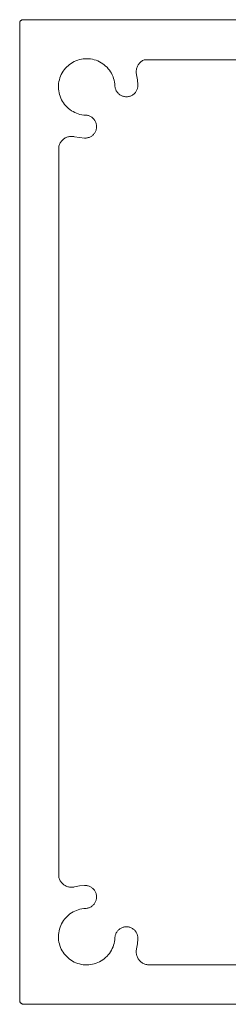
# Model space of a CAD drawing. Units: millimetres. Extents: x 127 to 3533, y 68 to 2254.
# Drawn here: x 727 to 743, y 367 to 442 of the extents above; entities that cross this region are included whole.
import ezdxf

# ---------------------------------------------------------------- set-up
doc = ezdxf.new("R2010")
doc.units = ezdxf.units.MM
doc.layers.add('Default', color=7, linetype='Continuous')

msp = doc.modelspace()

# ---------------------------------------------------------------- linework, layer by layer
at = {"layer": 'Default', "lineweight": 5, "ltscale": 5}
for p, q in [((726.936, 442.31), (726.955, 442.328)), ((726.955, 442.328), (726.976, 442.344)), ((726.976, 442.344), (726.997, 442.36)), ((726.997, 442.36), (727.019, 442.373)), ((727.019, 442.373), (727.042, 442.386)), ((727.042, 442.386), (727.066, 442.396)), ((727.066, 442.396), (926.721, 442.386)), ((726.873, 442.227), (726.886, 442.249)), ((726.873, 367.627), (726.873, 442.227)), ((726.886, 442.249), (726.902, 442.27)), ((726.902, 442.27), (726.918, 442.291)), ((726.918, 442.291), (726.936, 442.31)), ((731.288, 439.316), (731.424, 439.357)), ((731.424, 439.357), (731.563, 439.388)), ((731.563, 439.388), (731.703, 439.41)), ((731.703, 439.41), (731.845, 439.423)), ((731.987, 439.427), (731.845, 439.423)), ((732.129, 439.421), (731.987, 439.427)), ((732.271, 439.406), (732.129, 439.421)), ((732.411, 439.381), (732.271, 439.406)), ((732.549, 439.347), (732.411, 439.381)), ((732.684, 439.305), (732.549, 439.347)), ((736.28, 439.319), (736.341, 439.347)), ((736.341, 439.347), (909.096, 439.386)), ((730.262, 438.583), (730.179, 438.468)), ((730.352, 438.693), (730.262, 438.583)), ((730.449, 438.797), (730.352, 438.693)), ((730.553, 438.894), (730.449, 438.797)), ((730.553, 438.894), (730.663, 438.985)), ((730.663, 438.985), (730.778, 439.067)), ((730.778, 439.067), (730.899, 439.142)), ((730.899, 439.142), (731.025, 439.209)), ((731.025, 439.209), (731.155, 439.267)), ((731.155, 439.267), (731.288, 439.316)), ((732.684, 439.305), (732.817, 439.253)), ((732.817, 439.253), (732.945, 439.193)), ((732.945, 439.193), (733.07, 439.124)), ((733.07, 439.124), (733.19, 439.047)), ((733.19, 439.047), (733.304, 438.963)), ((733.304, 438.963), (733.412, 438.87)), ((733.515, 438.772), (733.412, 438.87)), ((733.61, 438.666), (733.515, 438.772)), ((733.698, 438.555), (733.61, 438.666)), ((735.737, 438.525), (735.746, 438.591)), ((735.746, 438.591), (735.759, 438.657)), ((735.759, 438.657), (735.777, 438.721)), ((735.777, 438.721), (735.798, 438.784)), ((735.798, 438.784), (735.824, 438.846)), ((735.824, 438.846), (735.854, 438.906)), ((735.854, 438.906), (735.889, 438.964)), ((735.889, 438.964), (735.926, 439.019)), ((735.926, 439.019), (735.968, 439.072)), ((735.968, 439.072), (736.013, 439.121)), ((736.013, 439.121), (736.061, 439.168)), ((736.061, 439.168), (736.112, 439.211)), ((736.112, 439.211), (736.165, 439.251)), ((736.165, 439.251), (736.222, 439.287)), ((736.222, 439.287), (736.28, 439.319)), ((729.93, 437.958), (729.889, 437.822)), ((729.979, 438.091), (729.93, 437.958)), ((730.038, 438.221), (729.979, 438.091)), ((730.104, 438.347), (730.038, 438.221)), ((730.179, 438.468), (730.104, 438.347)), ((733.779, 438.438), (733.698, 438.555)), ((733.779, 438.438), (733.852, 438.316)), ((733.852, 438.316), (733.916, 438.189)), ((733.916, 438.189), (733.972, 438.058)), ((733.972, 438.058), (734.019, 437.924)), ((734.058, 437.787), (734.019, 437.924)), ((735.733, 438.458), (735.737, 438.525)), ((735.733, 438.391), (735.733, 438.458)), ((735.738, 438.324), (735.733, 438.391)), ((735.747, 438.258), (735.738, 438.324)), ((735.76, 438.192), (735.747, 438.258)), ((735.831, 437.817), (735.76, 438.192)), ((729.823, 437.401), (729.819, 437.259)), ((729.819, 437.259), (729.825, 437.117)), ((729.836, 437.543), (729.823, 437.401)), ((729.825, 437.117), (729.84, 436.975)), ((729.858, 437.683), (729.836, 437.543)), ((729.889, 437.822), (729.858, 437.683)), ((734.087, 437.648), (734.058, 437.787)), ((734.107, 437.507), (734.087, 437.648)), ((734.117, 437.365), (734.107, 437.507)), ((734.117, 437.365), (734.121, 437.308)), ((734.121, 437.308), (734.129, 437.251)), ((734.129, 437.251), (734.141, 437.195)), ((734.141, 437.195), (734.156, 437.14)), ((734.156, 437.14), (734.175, 437.086)), ((734.175, 437.086), (734.198, 437.033)), ((735.792, 437.047), (735.813, 437.1)), ((735.813, 437.1), (735.831, 437.154)), ((735.866, 437.437), (735.831, 437.817)), ((735.831, 437.154), (735.845, 437.21)), ((735.856, 437.266), (735.845, 437.21)), ((735.863, 437.323), (735.856, 437.266)), ((735.866, 437.38), (735.863, 437.323)), ((735.866, 437.38), (735.866, 437.437)), ((729.84, 436.975), (729.865, 436.835)), ((729.865, 436.835), (729.899, 436.697)), ((729.941, 436.562), (729.899, 436.697)), ((729.993, 436.429), (729.941, 436.562)), ((730.054, 436.301), (729.993, 436.429)), ((734.198, 437.033), (734.223, 436.982)), ((734.223, 436.982), (734.252, 436.933)), ((734.252, 436.933), (734.285, 436.886)), ((734.285, 436.886), (734.32, 436.841)), ((734.32, 436.841), (734.358, 436.798)), ((734.358, 436.798), (734.399, 436.757)), ((734.399, 436.757), (734.442, 436.72)), ((734.442, 436.72), (734.488, 436.686)), ((734.488, 436.686), (734.536, 436.654)), ((734.586, 436.626), (734.536, 436.654)), ((734.637, 436.601), (734.586, 436.626)), ((734.69, 436.58), (734.637, 436.601)), ((734.744, 436.562), (734.69, 436.58)), ((734.8, 436.547), (734.744, 436.562)), ((734.856, 436.537), (734.8, 436.547)), ((734.913, 436.53), (734.856, 436.537)), ((734.97, 436.526), (734.913, 436.53)), ((735.027, 436.527), (734.97, 436.526)), ((735.085, 436.531), (735.027, 436.527)), ((735.085, 436.531), (735.141, 436.539)), ((735.141, 436.539), (735.197, 436.551)), ((735.197, 436.551), (735.252, 436.566)), ((735.252, 436.566), (735.307, 436.585)), ((735.307, 436.585), (735.359, 436.607)), ((735.359, 436.607), (735.41, 436.633)), ((735.41, 436.633), (735.46, 436.662)), ((735.46, 436.662), (735.507, 436.694)), ((735.507, 436.694), (735.552, 436.729)), ((735.552, 436.729), (735.595, 436.768)), ((735.595, 436.768), (735.635, 436.808)), ((735.635, 436.808), (735.672, 436.852)), ((735.672, 436.852), (735.707, 436.897)), ((735.707, 436.897), (735.738, 436.945)), ((735.738, 436.945), (735.767, 436.995)), ((735.767, 436.995), (735.792, 437.047)), ((730.054, 436.301), (730.122, 436.176)), ((730.122, 436.176), (730.199, 436.056)), ((730.199, 436.056), (730.284, 435.942)), ((730.284, 435.942), (730.376, 435.834)), ((730.376, 435.834), (730.474, 435.732)), ((730.474, 435.732), (730.58, 435.636)), ((730.58, 435.636), (730.691, 435.548)), ((730.808, 435.467), (730.691, 435.548)), ((730.931, 435.394), (730.808, 435.467)), ((730.931, 435.394), (731.057, 435.33)), ((731.057, 435.33), (731.188, 435.274)), ((731.188, 435.274), (731.322, 435.227)), ((731.459, 435.188), (731.322, 435.227)), ((731.598, 435.159), (731.459, 435.188)), ((731.739, 435.139), (731.598, 435.159)), ((731.739, 435.139), (731.881, 435.129)), ((731.881, 435.129), (731.938, 435.125)), ((731.938, 435.125), (731.995, 435.117)), ((731.995, 435.117), (732.051, 435.105)), ((732.106, 435.09), (732.051, 435.105)), ((732.16, 435.071), (732.106, 435.09)), ((732.213, 435.049), (732.16, 435.071)), ((732.264, 435.023), (732.213, 435.049)), ((732.313, 434.994), (732.264, 435.023)), ((732.361, 434.962), (732.313, 434.994)), ((732.406, 434.926), (732.361, 434.962)), ((732.448, 434.888), (732.406, 434.926)), ((732.489, 434.847), (732.448, 434.888)), ((732.526, 434.804), (732.489, 434.847)), ((732.56, 434.758), (732.526, 434.804)), ((732.592, 434.71), (732.56, 434.758)), ((732.592, 434.71), (732.62, 434.66)), ((732.62, 434.66), (732.645, 434.609)), ((732.666, 434.556), (732.645, 434.609)), ((732.666, 434.556), (732.684, 434.502)), ((732.684, 434.502), (732.699, 434.446)), ((732.707, 434.105), (732.695, 434.049)), ((732.699, 434.446), (732.709, 434.39)), ((732.715, 434.161), (732.707, 434.105)), ((732.709, 434.39), (732.716, 434.333)), ((732.719, 434.219), (732.715, 434.161)), ((732.716, 434.333), (732.72, 434.276)), ((732.72, 434.276), (732.719, 434.219)), ((730.282, 433.358), (730.227, 433.32)), ((730.282, 433.358), (730.34, 433.392)), ((730.34, 433.392), (730.4, 433.422)), ((730.4, 433.422), (730.462, 433.448)), ((730.462, 433.448), (730.525, 433.47)), ((730.525, 433.47), (730.589, 433.487)), ((730.589, 433.487), (730.655, 433.5)), ((730.655, 433.5), (730.721, 433.509)), ((730.721, 433.509), (730.788, 433.513)), ((730.788, 433.513), (730.855, 433.513)), ((730.855, 433.513), (730.922, 433.509)), ((730.988, 433.499), (730.922, 433.509)), ((731.054, 433.486), (730.988, 433.499)), ((731.429, 433.415), (731.054, 433.486)), ((731.809, 433.38), (731.429, 433.415)), ((731.866, 433.38), (731.809, 433.38)), ((731.923, 433.383), (731.866, 433.38)), ((731.98, 433.39), (731.923, 433.383)), ((732.037, 433.401), (731.98, 433.39)), ((732.092, 433.415), (732.037, 433.401)), ((732.092, 433.415), (732.146, 433.433)), ((732.146, 433.433), (732.199, 433.455)), ((732.199, 433.455), (732.251, 433.479)), ((732.301, 433.508), (732.251, 433.479)), ((732.349, 433.539), (732.301, 433.508)), ((732.394, 433.574), (732.349, 433.539)), ((732.438, 433.611), (732.394, 433.574)), ((732.479, 433.651), (732.438, 433.611)), ((732.517, 433.694), (732.479, 433.651)), ((732.552, 433.739), (732.517, 433.694)), ((732.584, 433.786), (732.552, 433.739)), ((732.613, 433.836), (732.584, 433.786)), ((732.639, 433.887), (732.613, 433.836)), ((732.661, 433.94), (732.639, 433.887)), ((732.68, 433.994), (732.661, 433.94)), ((732.695, 434.049), (732.68, 433.994)), ((729.855, 432.779), (729.839, 432.713)), ((729.839, 377.141), (729.839, 432.713)), ((729.875, 432.842), (729.855, 432.779)), ((729.899, 432.905), (729.875, 432.842)), ((729.927, 432.966), (729.899, 432.905)), ((729.927, 432.966), (729.959, 433.024)), ((729.959, 433.024), (729.995, 433.081)), ((729.995, 433.081), (730.035, 433.134)), ((730.035, 433.134), (730.078, 433.185)), ((730.125, 433.234), (730.078, 433.185)), ((730.174, 433.279), (730.125, 433.234)), ((730.227, 433.32), (730.174, 433.279)), ((729.839, 377.141), (729.855, 377.076)), ((729.855, 377.076), (729.875, 377.012)), ((729.875, 377.012), (729.899, 376.949)), ((729.899, 376.949), (729.927, 376.889)), ((729.927, 376.889), (729.959, 376.83)), ((729.959, 376.83), (729.995, 376.773)), ((729.995, 376.773), (730.035, 376.719)), ((730.035, 376.719), (730.078, 376.668)), ((730.125, 376.62), (730.078, 376.668)), ((730.174, 376.576), (730.125, 376.62)), ((730.227, 376.534), (730.174, 376.576)), ((730.282, 376.496), (730.227, 376.534)), ((730.34, 376.462), (730.282, 376.496)), ((730.4, 376.432), (730.34, 376.462)), ((730.462, 376.406), (730.4, 376.432)), ((730.525, 376.384), (730.462, 376.406)), ((730.589, 376.367), (730.525, 376.384)), ((730.655, 376.354), (730.589, 376.367)), ((730.721, 376.345), (730.655, 376.354)), ((730.922, 376.345), (730.988, 376.355)), ((730.988, 376.355), (731.054, 376.368)), ((731.054, 376.368), (731.429, 376.439)), ((731.429, 376.439), (731.809, 376.474)), ((731.809, 376.474), (731.866, 376.474)), ((731.866, 376.474), (731.923, 376.471)), ((731.923, 376.471), (731.98, 376.464)), ((731.98, 376.464), (732.037, 376.453)), ((732.037, 376.453), (732.092, 376.439)), ((732.092, 376.439), (732.146, 376.421)), ((732.146, 376.421), (732.199, 376.399)), ((732.251, 376.375), (732.199, 376.399)), ((732.251, 376.375), (732.301, 376.346)), ((730.788, 376.341), (730.721, 376.345)), ((730.788, 376.341), (730.855, 376.341)), ((730.855, 376.341), (730.922, 376.345)), ((732.301, 376.346), (732.349, 376.315)), ((732.349, 376.315), (732.394, 376.281)), ((732.394, 376.281), (732.438, 376.243)), ((732.438, 376.243), (732.479, 376.203)), ((732.479, 376.203), (732.517, 376.16)), ((732.517, 376.16), (732.552, 376.115)), ((732.584, 376.068), (732.552, 376.115)), ((732.613, 376.018), (732.584, 376.068)), ((732.639, 375.967), (732.613, 376.018)), ((732.639, 375.967), (732.661, 375.915)), ((732.661, 375.915), (732.68, 375.861)), ((732.68, 375.861), (732.695, 375.805)), ((732.695, 375.805), (732.707, 375.749)), ((732.707, 375.749), (732.715, 375.692)), ((732.715, 375.692), (732.719, 375.635)), ((732.719, 375.635), (732.72, 375.578)), ((732.313, 374.86), (732.264, 374.831)), ((732.361, 374.893), (732.313, 374.86)), ((732.406, 374.928), (732.361, 374.893)), ((732.448, 374.966), (732.406, 374.928)), ((732.489, 375.007), (732.448, 374.966)), ((732.526, 375.05), (732.489, 375.007)), ((732.56, 375.096), (732.526, 375.05)), ((732.592, 375.144), (732.56, 375.096)), ((732.62, 375.193), (732.592, 375.144)), ((732.645, 375.245), (732.62, 375.193)), ((732.666, 375.298), (732.645, 375.245)), ((732.684, 375.353), (732.666, 375.298)), ((732.699, 375.408), (732.684, 375.353)), ((732.709, 375.464), (732.699, 375.408)), ((732.716, 375.521), (732.709, 375.464)), ((732.72, 375.578), (732.716, 375.521)), ((730.474, 374.122), (730.376, 374.02)), ((730.58, 374.218), (730.474, 374.122)), ((730.691, 374.306), (730.58, 374.218)), ((730.808, 374.387), (730.691, 374.306)), ((730.931, 374.46), (730.808, 374.387)), ((731.057, 374.524), (730.931, 374.46)), ((731.188, 374.58), (731.057, 374.524)), ((731.322, 374.627), (731.188, 374.58)), ((731.459, 374.666), (731.322, 374.627)), ((731.598, 374.695), (731.459, 374.666)), ((731.739, 374.715), (731.598, 374.695)), ((731.881, 374.725), (731.739, 374.715)), ((731.938, 374.73), (731.881, 374.725)), ((731.995, 374.737), (731.938, 374.73)), ((732.051, 374.749), (731.995, 374.737)), ((732.106, 374.764), (732.051, 374.749)), ((732.16, 374.783), (732.106, 374.764)), ((732.213, 374.806), (732.16, 374.783)), ((732.264, 374.831), (732.213, 374.806)), ((729.993, 373.425), (729.941, 373.292)), ((730.054, 373.553), (729.993, 373.425)), ((730.122, 373.678), (730.054, 373.553)), ((730.199, 373.797), (730.122, 373.678)), ((730.284, 373.912), (730.199, 373.797)), ((730.376, 374.02), (730.284, 373.912)), ((729.825, 372.737), (729.819, 372.595)), ((729.84, 372.878), (729.825, 372.737)), ((729.865, 373.018), (729.84, 372.878)), ((729.899, 373.156), (729.865, 373.018)), ((729.941, 373.292), (729.899, 373.156)), ((734.121, 372.546), (734.129, 372.602)), ((734.129, 372.602), (734.141, 372.659)), ((734.141, 372.659), (734.156, 372.714)), ((734.156, 372.714), (734.175, 372.768)), ((734.175, 372.768), (734.198, 372.82)), ((734.198, 372.82), (734.223, 372.872)), ((734.223, 372.872), (734.252, 372.921)), ((734.252, 372.921), (734.285, 372.968)), ((734.285, 372.968), (734.32, 373.014)), ((734.32, 373.014), (734.358, 373.056)), ((734.358, 373.056), (734.399, 373.096)), ((734.399, 373.096), (734.442, 373.134)), ((734.442, 373.134), (734.488, 373.168)), ((734.488, 373.168), (734.536, 373.2)), ((734.536, 373.2), (734.586, 373.228)), ((734.586, 373.228), (734.637, 373.253)), ((734.637, 373.253), (734.69, 373.274)), ((734.69, 373.274), (734.744, 373.292)), ((734.744, 373.292), (734.8, 373.307)), ((734.8, 373.307), (734.856, 373.317)), ((734.856, 373.317), (734.913, 373.324)), ((734.913, 373.324), (734.97, 373.327)), ((734.97, 373.327), (735.027, 373.327)), ((735.027, 373.327), (735.085, 373.323)), ((735.085, 373.323), (735.141, 373.315)), ((735.141, 373.315), (735.197, 373.303)), ((735.197, 373.303), (735.252, 373.288)), ((735.252, 373.288), (735.307, 373.269)), ((735.307, 373.269), (735.359, 373.247)), ((735.359, 373.247), (735.41, 373.221)), ((735.41, 373.221), (735.46, 373.192)), ((735.46, 373.192), (735.507, 373.16)), ((735.507, 373.16), (735.552, 373.124)), ((735.552, 373.124), (735.595, 373.086)), ((735.595, 373.086), (735.635, 373.046)), ((735.635, 373.046), (735.672, 373.002)), ((735.672, 373.002), (735.707, 372.957)), ((735.707, 372.957), (735.738, 372.909)), ((735.738, 372.909), (735.767, 372.859)), ((735.767, 372.859), (735.792, 372.807)), ((735.792, 372.807), (735.813, 372.754)), ((735.813, 372.754), (735.831, 372.7)), ((735.831, 372.7), (735.845, 372.644)), ((735.845, 372.644), (735.856, 372.588)), ((729.819, 372.595), (729.823, 372.453)), ((729.823, 372.453), (729.836, 372.311)), ((729.836, 372.311), (729.858, 372.171)), ((729.858, 372.171), (729.889, 372.032)), ((729.889, 372.032), (729.93, 371.896)), ((729.93, 371.896), (729.979, 371.763)), ((733.972, 371.796), (734.019, 371.93)), ((734.019, 371.93), (734.058, 372.067)), ((734.058, 372.067), (734.087, 372.206)), ((734.087, 372.206), (734.107, 372.347)), ((734.107, 372.347), (734.117, 372.489)), ((734.117, 372.489), (734.121, 372.546)), ((735.831, 372.037), (735.76, 371.662)), ((735.866, 372.417), (735.831, 372.037)), ((735.856, 372.588), (735.863, 372.531)), ((735.863, 372.531), (735.866, 372.474)), ((735.866, 372.474), (735.866, 372.417)), ((729.979, 371.763), (730.038, 371.633)), ((730.038, 371.633), (730.104, 371.507)), ((730.104, 371.507), (730.179, 371.386)), ((730.179, 371.386), (730.262, 371.27)), ((730.262, 371.27), (730.352, 371.16)), ((730.352, 371.16), (730.449, 371.057)), ((733.515, 371.082), (733.61, 371.188)), ((733.61, 371.188), (733.698, 371.299)), ((733.698, 371.299), (733.779, 371.416)), ((733.779, 371.416), (733.852, 371.539)), ((733.852, 371.539), (733.916, 371.665)), ((733.916, 371.665), (733.972, 371.796)), ((735.738, 371.53), (735.733, 371.463)), ((735.733, 371.463), (735.733, 371.396)), ((735.733, 371.396), (735.737, 371.329)), ((735.737, 371.329), (735.746, 371.263)), ((735.747, 371.596), (735.738, 371.53)), ((735.746, 371.263), (735.759, 371.197)), ((735.76, 371.662), (735.747, 371.596)), ((735.759, 371.197), (735.777, 371.133)), ((735.777, 371.133), (735.798, 371.069)), ((730.449, 371.057), (730.553, 370.96)), ((730.553, 370.96), (730.663, 370.87)), ((730.663, 370.87), (730.778, 370.787)), ((730.778, 370.787), (730.899, 370.712)), ((730.899, 370.712), (731.025, 370.645)), ((731.025, 370.645), (731.155, 370.587)), ((731.155, 370.587), (731.288, 370.538)), ((731.288, 370.538), (731.424, 370.497)), ((731.424, 370.497), (731.563, 370.466)), ((731.563, 370.466), (731.703, 370.443)), ((731.703, 370.443), (731.845, 370.431)), ((731.845, 370.431), (731.987, 370.427)), ((731.987, 370.427), (732.129, 370.433)), ((732.129, 370.433), (732.271, 370.448)), ((732.271, 370.448), (732.411, 370.473)), ((732.411, 370.473), (732.549, 370.507)), ((732.549, 370.507), (732.684, 370.55)), ((732.684, 370.55), (732.817, 370.601)), ((732.817, 370.601), (732.945, 370.661)), ((732.945, 370.661), (733.07, 370.73)), ((733.07, 370.73), (733.19, 370.807)), ((733.19, 370.807), (733.304, 370.892)), ((733.304, 370.892), (733.412, 370.983)), ((733.412, 370.983), (733.515, 371.082)), ((735.798, 371.069), (735.824, 371.008)), ((735.824, 371.008), (735.854, 370.948)), ((735.854, 370.948), (735.889, 370.89)), ((735.889, 370.89), (735.926, 370.835)), ((735.926, 370.835), (735.968, 370.783)), ((735.968, 370.783), (736.013, 370.733)), ((736.013, 370.733), (736.061, 370.686)), ((736.061, 370.686), (736.112, 370.643)), ((736.112, 370.643), (736.165, 370.603)), ((736.165, 370.603), (736.222, 370.567)), ((736.222, 370.567), (736.28, 370.535)), ((736.28, 370.535), (736.341, 370.507)), ((736.341, 370.507), (736.404, 370.482)), ((736.404, 370.482), (736.468, 370.463)), ((736.468, 370.463), (736.533, 370.447)), ((736.533, 370.447), (736.599, 370.436)), ((736.599, 370.436), (736.665, 370.429)), ((736.665, 370.429), (736.732, 370.427)), ((736.732, 370.427), (908.919, 370.427)), ((726.886, 367.605), (726.873, 367.627)), ((726.902, 367.584), (726.886, 367.605)), ((726.918, 367.563), (726.902, 367.584)), ((726.936, 367.544), (726.918, 367.563)), ((726.955, 367.526), (726.936, 367.544)), ((726.976, 367.51), (726.955, 367.526)), ((726.997, 367.495), (726.976, 367.51)), ((727.019, 367.481), (726.997, 367.495)), ((727.042, 367.468), (727.019, 367.481)), ((727.066, 367.457), (727.042, 367.468)), ((727.091, 367.448), (727.066, 367.457)), ((727.116, 367.441), (727.091, 367.448)), ((727.141, 367.435), (727.116, 367.441)), ((727.167, 367.431), (727.141, 367.435)), ((727.193, 367.428), (727.167, 367.431)), ((727.219, 367.427), (727.193, 367.428)), ((741.319, 367.427), (727.219, 367.427)), ((926.613, 367.428), (741.319, 367.427))]:
    msp.add_line(p, q, dxfattribs=at)

doc.saveas('drawing.dxf')
